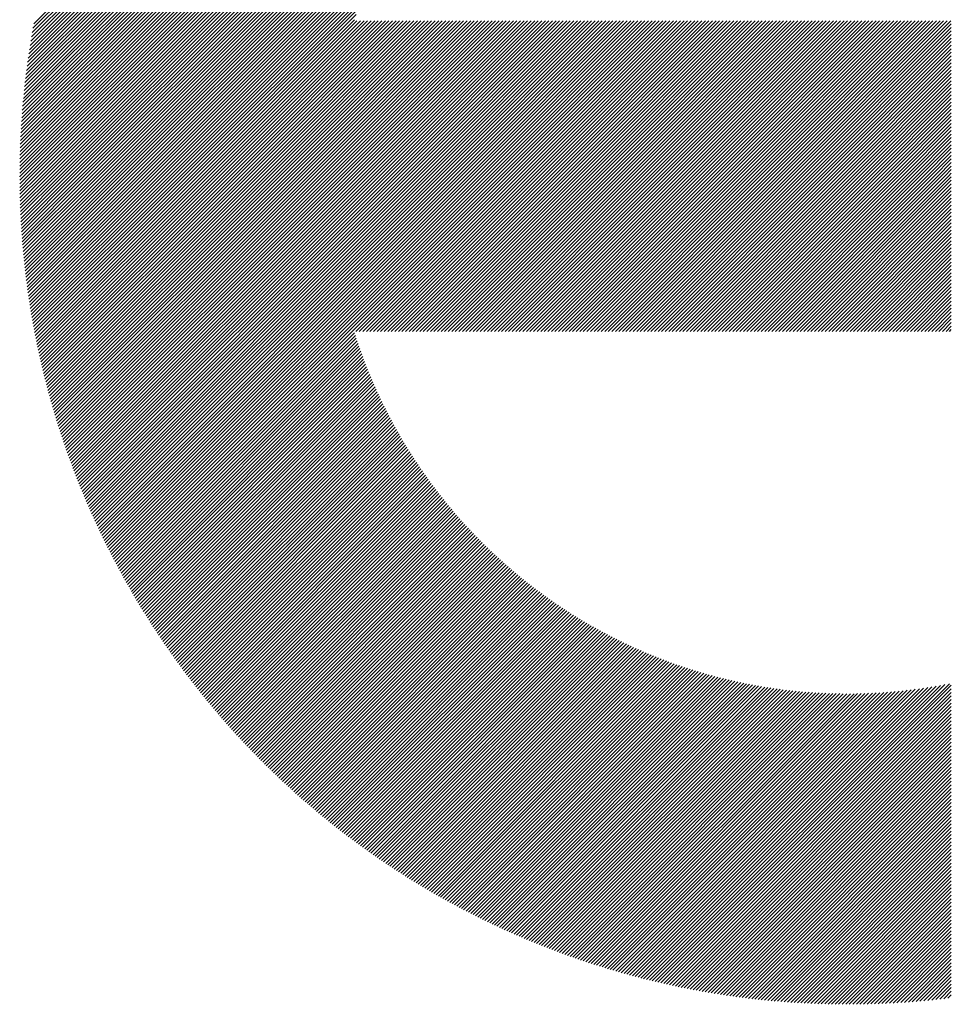
# Model space of a CAD drawing. Units: millimetres. Extents: x -1559 to 598, y -732 to 1140.
# Drawn here: x -1362 to -1317, y -492 to -445 of the extents above; entities that cross this region are included whole.
import ezdxf

# ---------------------------------------------------------------- set-up
doc = ezdxf.new("R2010")
doc.units = ezdxf.units.MM
doc.layers.add('CAXA0', color=7, linetype='Continuous', lineweight=70)
doc.layers.add('CAXA5', color=4, linetype='Continuous', lineweight=25)

# ---------------------------------------------------------------- blocks, each defined once
blk = doc.blocks.new('CAXBLOCK8', base_point=(-747.079, -53.15))
at = {"layer": 'CAXA0', "color": 0, "linetype": 'Continuous', "lineweight": 25}
for p, q in [((-1361.808, -452.141), (-1322.418, -412.751)), ((-1361.807, -451.971), (-1322.589, -412.752)), ((-1361.805, -451.799), (-1322.76, -412.754)), ((-1361.803, -451.627), (-1322.932, -412.756)), ((-1361.8, -451.454), (-1323.105, -412.759)), ((-1361.796, -451.28), (-1323.279, -412.763)), ((-1361.791, -451.106), (-1323.453, -412.768)), ((-1361.785, -450.93), (-1323.629, -412.774)), ((-1361.779, -450.754), (-1323.805, -412.78)), ((-1361.778, -452.281), (-1322.248, -412.751)), ((-1361.772, -450.577), (-1323.982, -412.787)), ((-1361.764, -450.399), (-1324.16, -412.796)), ((-1361.755, -450.221), (-1324.338, -412.804)), ((-1361.745, -450.041), (-1324.518, -412.814)), ((-1361.734, -449.861), (-1324.698, -412.825)), ((-1361.723, -449.68), (-1324.88, -412.836)), ((-1361.71, -449.497), (-1325.062, -412.849)), ((-1361.697, -449.314), (-1325.245, -412.862)), ((-1361.683, -449.13), (-1325.429, -412.877)), ((-1361.667, -448.945), (-1325.614, -412.892)), ((-1361.651, -448.759), (-1325.8, -412.908)), ((-1361.634, -448.573), (-1325.987, -412.925)), ((-1361.616, -448.385), (-1326.175, -412.943)), ((-1361.608, -452.281), (-1322.079, -412.751)), ((-1361.597, -448.196), (-1326.363, -412.962)), ((-1361.577, -448.006), (-1326.553, -412.983)), ((-1361.555, -447.815), (-1326.744, -413.004)), ((-1361.533, -447.623), (-1326.936, -413.026)), ((-1361.51, -447.43), (-1327.13, -413.05)), ((-1361.485, -447.235), (-1327.324, -413.074)), ((-1361.438, -452.281), (-1321.91, -412.752)), ((-1361.269, -452.281), (-1321.742, -412.754)), ((-1361.099, -452.281), (-1321.575, -412.757)), ((-1360.929, -452.281), (-1321.409, -412.76)), ((-1360.759, -452.281), (-1321.243, -412.764)), ((-1360.59, -452.281), (-1321.078, -412.769)), ((-1360.42, -452.281), (-1320.913, -412.774)), ((-1360.25, -452.281), (-1320.75, -412.78)), ((-1360.08, -452.281), (-1320.587, -412.787)), ((-1359.911, -452.281), (-1320.424, -412.794)), ((-1359.741, -452.281), (-1320.262, -412.802)), ((-1359.571, -452.281), (-1320.101, -412.811)), ((-1359.402, -452.281), (-1319.941, -412.82)), ((-1359.232, -452.281), (-1319.781, -412.83)), ((-1359.062, -452.281), (-1319.621, -412.84)), ((-1358.892, -452.281), (-1319.463, -412.851)), ((-1358.723, -452.281), (-1319.305, -412.863)), ((-1358.553, -452.281), (-1319.147, -412.875)), ((-1358.383, -452.281), (-1318.99, -412.888)), ((-1358.213, -452.281), (-1318.834, -412.901)), ((-1358.044, -452.281), (-1318.678, -412.915)), ((-1357.874, -452.281), (-1318.523, -412.93)), ((-1357.704, -452.281), (-1318.368, -412.945)), ((-1357.534, -452.281), (-1318.214, -412.96)), ((-1357.365, -452.281), (-1318.06, -412.976)), ((-1361.459, -447.04), (-1327.519, -413.1)), ((-1361.433, -446.843), (-1327.716, -413.127)), ((-1361.405, -446.646), (-1327.913, -413.154)), ((-1361.376, -446.447), (-1328.112, -413.184)), ((-1361.345, -446.247), (-1328.312, -413.214)), ((-1361.314, -446.045), (-1328.514, -413.246)), ((-1361.281, -445.843), (-1328.716, -413.279)), ((-1361.246, -445.639), (-1328.92, -413.313)), ((-1361.211, -445.433), (-1329.126, -413.348)), ((-1361.174, -445.227), (-1329.332, -413.385)), ((-1361.136, -445.019), (-1329.54, -413.424)), ((-1357.195, -452.281), (-1340.376, -435.462)), ((-1357.025, -452.281), (-1341.486, -436.742)), ((-1356.855, -452.281), (-1342.078, -437.504)), ((-1356.686, -452.281), (-1342.521, -438.116)), ((-1356.516, -452.281), (-1342.882, -438.647)), ((-1356.346, -452.281), (-1343.191, -439.126)), ((-1356.176, -452.281), (-1343.462, -439.566)), ((-1356.007, -452.281), (-1343.703, -439.977)), ((-1355.837, -452.281), (-1343.921, -440.365)), ((-1355.667, -452.281), (-1344.12, -440.734)), ((-1355.498, -452.281), (-1344.303, -441.086)), ((-1355.328, -452.281), (-1344.472, -441.425)), ((-1355.158, -452.281), (-1344.629, -441.751)), ((-1354.988, -452.281), (-1344.775, -442.067)), ((-1354.819, -452.281), (-1344.911, -442.373)), ((-1354.649, -452.281), (-1345.039, -442.671)), ((-1354.479, -452.281), (-1345.159, -442.961)), ((-1354.309, -452.281), (-1345.273, -443.244)), ((-1354.14, -452.281), (-1345.379, -443.521)), ((-1353.97, -452.281), (-1345.48, -443.791)), ((-1353.8, -452.281), (-1345.575, -444.056)), ((-1353.63, -452.281), (-1345.666, -444.316)), ((-1353.461, -452.281), (-1345.751, -444.571)), ((-1353.291, -452.281), (-1345.832, -444.822)), ((-1353.121, -452.281), (-1345.709, -444.869)), ((-1352.951, -452.281), (-1345.54, -444.869)), ((-1352.782, -452.281), (-1345.37, -444.869)), ((-1352.612, -452.281), (-1345.2, -444.869)), ((-1352.442, -452.281), (-1345.03, -444.869)), ((-1352.273, -452.281), (-1344.861, -444.869)), ((-1352.103, -452.281), (-1344.691, -444.869)), ((-1351.933, -452.281), (-1344.521, -444.869)), ((-1351.763, -452.281), (-1344.351, -444.869)), ((-1351.594, -452.281), (-1344.182, -444.869)), ((-1351.424, -452.281), (-1344.012, -444.869)), ((-1351.254, -452.281), (-1343.842, -444.869)), ((-1351.084, -452.281), (-1343.672, -444.869)), ((-1350.915, -452.281), (-1343.503, -444.869)), ((-1350.745, -452.281), (-1343.333, -444.869)), ((-1350.575, -452.281), (-1343.163, -444.869)), ((-1350.405, -452.281), (-1342.994, -444.869)), ((-1350.236, -452.281), (-1342.824, -444.869)), ((-1350.066, -452.281), (-1342.654, -444.869)), ((-1349.896, -452.281), (-1342.484, -444.869)), ((-1349.726, -452.281), (-1342.315, -444.869)), ((-1349.557, -452.281), (-1342.145, -444.869)), ((-1349.387, -452.281), (-1341.975, -444.869)), ((-1349.217, -452.281), (-1341.805, -444.869)), ((-1349.047, -452.281), (-1341.636, -444.869)), ((-1348.878, -452.281), (-1341.466, -444.869)), ((-1348.708, -452.281), (-1341.296, -444.869)), ((-1348.538, -452.281), (-1341.126, -444.869)), ((-1348.369, -452.281), (-1340.957, -444.869)), ((-1348.199, -452.281), (-1340.787, -444.869)), ((-1348.029, -452.281), (-1340.617, -444.869)), ((-1347.859, -452.281), (-1340.447, -444.869)), ((-1347.69, -452.281), (-1340.278, -444.869)), ((-1347.52, -452.281), (-1340.108, -444.869)), ((-1347.35, -452.281), (-1339.938, -444.869)), ((-1347.18, -452.281), (-1339.768, -444.869)), ((-1347.011, -452.281), (-1339.599, -444.869)), ((-1346.841, -452.281), (-1339.429, -444.869)), ((-1346.671, -452.281), (-1339.259, -444.869)), ((-1346.501, -452.281), (-1339.09, -444.869)), ((-1346.332, -452.281), (-1338.92, -444.869)), ((-1346.162, -452.281), (-1338.75, -444.869)), ((-1345.992, -452.281), (-1338.58, -444.869)), ((-1345.822, -452.281), (-1338.411, -444.869)), ((-1345.653, -452.281), (-1338.241, -444.869)), ((-1345.483, -452.281), (-1338.071, -444.869)), ((-1345.313, -452.281), (-1337.901, -444.869)), ((-1345.143, -452.281), (-1337.732, -444.869)), ((-1344.974, -452.281), (-1337.562, -444.869)), ((-1344.804, -452.281), (-1337.392, -444.869)), ((-1344.634, -452.281), (-1337.222, -444.869)), ((-1344.465, -452.281), (-1337.053, -444.869)), ((-1344.295, -452.281), (-1336.883, -444.869)), ((-1344.125, -452.281), (-1336.713, -444.869)), ((-1343.955, -452.281), (-1336.543, -444.869)), ((-1343.786, -452.281), (-1336.374, -444.869)), ((-1343.616, -452.281), (-1336.204, -444.869)), ((-1343.446, -452.281), (-1336.034, -444.869)), ((-1343.276, -452.281), (-1335.864, -444.869)), ((-1343.107, -452.281), (-1335.695, -444.869)), ((-1342.937, -452.281), (-1335.525, -444.869)), ((-1342.767, -452.281), (-1335.355, -444.869)), ((-1342.597, -452.281), (-1335.186, -444.869)), ((-1342.428, -452.281), (-1335.016, -444.869)), ((-1342.258, -452.281), (-1334.846, -444.869)), ((-1342.088, -452.281), (-1334.676, -444.869)), ((-1341.918, -452.281), (-1334.507, -444.869)), ((-1341.749, -452.281), (-1334.337, -444.869)), ((-1341.579, -452.281), (-1334.167, -444.869)), ((-1341.409, -452.281), (-1333.997, -444.869)), ((-1341.24, -452.281), (-1333.828, -444.869)), ((-1341.07, -452.281), (-1333.658, -444.869)), ((-1340.9, -452.281), (-1333.488, -444.869)), ((-1340.73, -452.281), (-1333.318, -444.869)), ((-1340.561, -452.281), (-1333.149, -444.869)), ((-1340.391, -452.281), (-1332.979, -444.869)), ((-1340.221, -452.281), (-1332.809, -444.869)), ((-1340.051, -452.281), (-1332.639, -444.869)), ((-1339.882, -452.281), (-1332.47, -444.869)), ((-1339.712, -452.281), (-1332.3, -444.869)), ((-1339.542, -452.281), (-1332.13, -444.869)), ((-1339.372, -452.281), (-1331.96, -444.869)), ((-1339.203, -452.281), (-1331.791, -444.869)), ((-1339.033, -452.281), (-1331.621, -444.869)), ((-1338.863, -452.281), (-1331.451, -444.869)), ((-1338.693, -452.281), (-1331.282, -444.869)), ((-1338.524, -452.281), (-1331.112, -444.869)), ((-1338.354, -452.281), (-1330.942, -444.869)), ((-1338.184, -452.281), (-1330.772, -444.869)), ((-1338.014, -452.281), (-1330.603, -444.869)), ((-1337.845, -452.281), (-1330.433, -444.869)), ((-1337.675, -452.281), (-1330.263, -444.869)), ((-1337.505, -452.281), (-1330.093, -444.869)), ((-1337.336, -452.281), (-1329.924, -444.869)), ((-1337.166, -452.281), (-1329.754, -444.869)), ((-1336.996, -452.281), (-1329.584, -444.869)), ((-1336.826, -452.281), (-1329.414, -444.869)), ((-1336.657, -452.281), (-1329.245, -444.869)), ((-1336.487, -452.281), (-1329.075, -444.869)), ((-1336.317, -452.281), (-1328.905, -444.869)), ((-1336.147, -452.281), (-1328.735, -444.869)), ((-1335.978, -452.281), (-1328.566, -444.869)), ((-1335.808, -452.281), (-1328.396, -444.869)), ((-1335.638, -452.281), (-1328.226, -444.869)), ((-1335.468, -452.281), (-1328.057, -444.869)), ((-1335.299, -452.281), (-1327.887, -444.869)), ((-1335.129, -452.281), (-1327.717, -444.869)), ((-1334.959, -452.281), (-1327.547, -444.869)), ((-1334.789, -452.281), (-1327.378, -444.869)), ((-1334.62, -452.281), (-1327.208, -444.869)), ((-1334.45, -452.281), (-1327.038, -444.869)), ((-1334.28, -452.281), (-1326.868, -444.869)), ((-1334.11, -452.281), (-1326.699, -444.869)), ((-1333.941, -452.281), (-1326.529, -444.869)), ((-1333.771, -452.281), (-1326.359, -444.869)), ((-1333.601, -452.281), (-1326.189, -444.869)), ((-1333.432, -452.281), (-1326.02, -444.869)), ((-1333.262, -452.281), (-1325.85, -444.869)), ((-1333.092, -452.281), (-1325.68, -444.869)), ((-1332.922, -452.281), (-1325.51, -444.869)), ((-1332.753, -452.281), (-1325.341, -444.869)), ((-1332.583, -452.281), (-1325.171, -444.869)), ((-1332.413, -452.281), (-1325.001, -444.869)), ((-1332.243, -452.281), (-1324.831, -444.869)), ((-1332.074, -452.281), (-1324.662, -444.869)), ((-1331.904, -452.281), (-1324.492, -444.869)), ((-1331.734, -452.281), (-1324.322, -444.869)), ((-1331.564, -452.281), (-1324.153, -444.869)), ((-1331.395, -452.281), (-1323.983, -444.869)), ((-1331.225, -452.281), (-1323.813, -444.869)), ((-1331.055, -452.281), (-1323.643, -444.869)), ((-1330.885, -452.281), (-1323.474, -444.869)), ((-1330.716, -452.281), (-1323.304, -444.869)), ((-1330.546, -452.281), (-1323.134, -444.869)), ((-1330.376, -452.281), (-1322.964, -444.869)), ((-1330.206, -452.281), (-1322.795, -444.869)), ((-1330.037, -452.281), (-1322.625, -444.869)), ((-1329.867, -452.281), (-1322.455, -444.869)), ((-1329.697, -452.281), (-1322.285, -444.869)), ((-1329.528, -452.281), (-1322.116, -444.869)), ((-1329.358, -452.281), (-1321.946, -444.869)), ((-1329.188, -452.281), (-1321.776, -444.869)), ((-1329.018, -452.281), (-1321.606, -444.869)), ((-1328.849, -452.281), (-1321.437, -444.869)), ((-1328.679, -452.281), (-1321.267, -444.869)), ((-1328.509, -452.281), (-1321.097, -444.869)), ((-1328.339, -452.281), (-1320.927, -444.869)), ((-1328.17, -452.281), (-1320.758, -444.869)), ((-1328, -452.281), (-1320.588, -444.869)), ((-1327.83, -452.281), (-1320.418, -444.869)), ((-1327.66, -452.281), (-1320.249, -444.869)), ((-1327.491, -452.281), (-1320.079, -444.869)), ((-1327.321, -452.281), (-1319.909, -444.869)), ((-1327.151, -452.281), (-1319.739, -444.869)), ((-1326.981, -452.281), (-1319.57, -444.869)), ((-1326.812, -452.281), (-1319.4, -444.869)), ((-1326.642, -452.281), (-1319.23, -444.869)), ((-1326.472, -452.281), (-1319.06, -444.869)), ((-1326.303, -452.281), (-1318.891, -444.869)), ((-1326.133, -452.281), (-1318.721, -444.869)), ((-1325.963, -452.281), (-1318.551, -444.869)), ((-1325.793, -452.281), (-1318.381, -444.869)), ((-1325.624, -452.281), (-1318.212, -444.869)), ((-1325.454, -452.281), (-1318.042, -444.869)), ((-1325.284, -452.281), (-1317.872, -444.869)), ((-1325.114, -452.281), (-1317.702, -444.869)), ((-1324.945, -452.281), (-1317.533, -444.869)), ((-1324.775, -452.281), (-1317.363, -444.869)), ((-1324.605, -452.281), (-1317.337, -445.013)), ((-1324.435, -452.281), (-1317.337, -445.183)), ((-1324.266, -452.281), (-1317.337, -445.352)), ((-1324.096, -452.281), (-1317.337, -445.522)), ((-1323.926, -452.281), (-1317.337, -445.692)), ((-1323.756, -452.281), (-1317.337, -445.862)), ((-1323.587, -452.281), (-1317.337, -446.031)), ((-1323.417, -452.281), (-1317.337, -446.201)), ((-1323.247, -452.281), (-1317.337, -446.371)), ((-1323.077, -452.281), (-1317.337, -446.54)), ((-1322.908, -452.281), (-1317.337, -446.71)), ((-1322.738, -452.281), (-1317.337, -446.88)), ((-1322.568, -452.281), (-1317.337, -447.05)), ((-1322.399, -452.281), (-1317.337, -447.219)), ((-1322.229, -452.281), (-1317.337, -447.389)), ((-1322.059, -452.281), (-1317.337, -447.559)), ((-1321.889, -452.281), (-1317.337, -447.729)), ((-1321.72, -452.281), (-1317.337, -447.898)), ((-1321.55, -452.281), (-1317.337, -448.068)), ((-1321.38, -452.281), (-1317.337, -448.238)), ((-1321.21, -452.281), (-1317.337, -448.408)), ((-1321.041, -452.281), (-1317.337, -448.577)), ((-1320.871, -452.281), (-1317.337, -448.747)), ((-1320.701, -452.281), (-1317.337, -448.917)), ((-1320.531, -452.281), (-1317.337, -449.087)), ((-1320.362, -452.281), (-1317.337, -449.256)), ((-1320.192, -452.281), (-1317.337, -449.426)), ((-1320.022, -452.281), (-1317.337, -449.596)), ((-1319.852, -452.281), (-1317.337, -449.766)), ((-1319.683, -452.281), (-1317.337, -449.935)), ((-1319.513, -452.281), (-1317.337, -450.105)), ((-1319.343, -452.281), (-1317.337, -450.275)), ((-1319.173, -452.281), (-1317.337, -450.444)), ((-1319.004, -452.281), (-1317.337, -450.614)), ((-1318.834, -452.281), (-1317.337, -450.784)), ((-1318.664, -452.281), (-1317.337, -450.954)), ((-1318.495, -452.281), (-1317.337, -451.123)), ((-1318.325, -452.281), (-1317.337, -451.293)), ((-1318.155, -452.281), (-1317.337, -451.463)), ((-1317.985, -452.281), (-1317.337, -451.633)), ((-1317.816, -452.281), (-1317.337, -451.802)), ((-1317.646, -452.281), (-1317.337, -451.972)), ((-1361.808, -452.481), (-1361.608, -452.281)), ((-1361.808, -452.311), (-1361.778, -452.281)), ((-1361.807, -452.649), (-1361.438, -452.281)), ((-1361.805, -452.817), (-1361.269, -452.281)), ((-1361.802, -452.984), (-1361.099, -452.281)), ((-1361.799, -453.15), (-1360.929, -452.281)), ((-1361.795, -453.316), (-1360.759, -452.281)), ((-1361.79, -453.481), (-1360.59, -452.281)), ((-1361.785, -453.646), (-1360.42, -452.281)), ((-1361.779, -453.809), (-1360.25, -452.281)), ((-1361.772, -453.973), (-1360.08, -452.281)), ((-1361.765, -454.135), (-1359.911, -452.281)), ((-1361.757, -454.297), (-1359.741, -452.281)), ((-1361.748, -454.458), (-1359.571, -452.281)), ((-1361.739, -454.619), (-1359.402, -452.281)), ((-1361.729, -454.778), (-1359.232, -452.281)), ((-1361.719, -454.938), (-1359.062, -452.281)), ((-1361.708, -455.097), (-1358.892, -452.281)), ((-1361.696, -455.255), (-1358.723, -452.281)), ((-1361.684, -455.412), (-1358.553, -452.281)), ((-1361.671, -455.569), (-1358.383, -452.281)), ((-1361.658, -455.726), (-1358.213, -452.281)), ((-1361.644, -455.881), (-1358.044, -452.281)), ((-1361.63, -456.037), (-1357.874, -452.281)), ((-1361.615, -456.191), (-1357.704, -452.281)), ((-1361.599, -456.345), (-1357.534, -452.281)), ((-1361.583, -456.499), (-1357.365, -452.281)), ((-1361.566, -456.652), (-1357.195, -452.281)), ((-1361.549, -456.804), (-1357.025, -452.281)), ((-1361.531, -456.956), (-1356.855, -452.281)), ((-1361.513, -457.108), (-1356.686, -452.281)), ((-1361.494, -457.259), (-1356.516, -452.281)), ((-1361.474, -457.409), (-1356.346, -452.281)), ((-1361.454, -457.559), (-1356.176, -452.281)), ((-1361.434, -457.708), (-1356.007, -452.281)), ((-1361.413, -457.857), (-1355.837, -452.281)), ((-1361.392, -458.005), (-1355.667, -452.281)), ((-1361.37, -458.153), (-1355.498, -452.281)), ((-1361.347, -458.3), (-1355.328, -452.281)), ((-1361.325, -458.447), (-1355.158, -452.281)), ((-1361.301, -458.594), (-1354.988, -452.281)), ((-1361.277, -458.739), (-1354.819, -452.281)), ((-1361.253, -458.885), (-1354.649, -452.281)), ((-1361.228, -459.03), (-1354.479, -452.281)), ((-1361.203, -459.174), (-1354.309, -452.281)), ((-1361.177, -459.318), (-1354.14, -452.281)), ((-1361.151, -459.462), (-1353.97, -452.281)), ((-1361.124, -459.605), (-1353.8, -452.281)), ((-1361.097, -459.747), (-1353.63, -452.281)), ((-1361.069, -459.889), (-1353.461, -452.281)), ((-1361.041, -460.031), (-1353.291, -452.281)), ((-1361.013, -460.172), (-1353.121, -452.281)), ((-1360.984, -460.313), (-1352.951, -452.281)), ((-1360.954, -460.453), (-1352.782, -452.281)), ((-1360.925, -460.593), (-1352.612, -452.281)), ((-1360.894, -460.733), (-1352.442, -452.281)), ((-1360.864, -460.872), (-1352.273, -452.281)), ((-1360.832, -461.011), (-1352.103, -452.281)), ((-1360.801, -461.149), (-1351.933, -452.281)), ((-1360.769, -461.286), (-1351.763, -452.281)), ((-1360.737, -461.424), (-1351.594, -452.281)), ((-1360.704, -461.561), (-1351.424, -452.281)), ((-1360.671, -461.697), (-1351.254, -452.281)), ((-1360.637, -461.833), (-1351.084, -452.281)), ((-1360.603, -461.969), (-1350.915, -452.281)), ((-1360.568, -462.104), (-1350.745, -452.281)), ((-1360.534, -462.239), (-1350.575, -452.281)), ((-1360.498, -462.374), (-1350.405, -452.281)), ((-1360.463, -462.508), (-1350.236, -452.281)), ((-1360.427, -462.641), (-1350.066, -452.281)), ((-1360.39, -462.775), (-1349.896, -452.281)), ((-1360.353, -462.908), (-1349.726, -452.281)), ((-1360.316, -463.04), (-1349.557, -452.281)), ((-1360.278, -463.172), (-1349.387, -452.281)), ((-1360.24, -463.304), (-1349.217, -452.281)), ((-1360.202, -463.435), (-1349.047, -452.281)), ((-1360.163, -463.566), (-1348.878, -452.281)), ((-1360.124, -463.697), (-1348.708, -452.281)), ((-1360.085, -463.827), (-1348.538, -452.281)), ((-1360.045, -463.957), (-1348.369, -452.281)), ((-1360.004, -464.086), (-1348.199, -452.281)), ((-1359.964, -464.216), (-1348.029, -452.281)), ((-1359.923, -464.344), (-1347.859, -452.281)), ((-1359.881, -464.473), (-1347.69, -452.281)), ((-1359.84, -464.601), (-1347.52, -452.281)), ((-1359.798, -464.728), (-1347.35, -452.281)), ((-1359.755, -464.856), (-1347.18, -452.281)), ((-1359.712, -464.982), (-1347.011, -452.281)), ((-1359.669, -465.109), (-1346.841, -452.281)), ((-1359.626, -465.235), (-1346.671, -452.281)), ((-1359.582, -465.361), (-1346.501, -452.281)), ((-1359.537, -465.487), (-1346.332, -452.281)), ((-1359.493, -465.612), (-1346.162, -452.281)), ((-1359.448, -465.736), (-1345.992, -452.281)), ((-1359.403, -465.861), (-1345.822, -452.281)), ((-1359.357, -465.985), (-1345.653, -452.281)), ((-1359.311, -466.109), (-1345.483, -452.281)), ((-1359.265, -466.232), (-1345.313, -452.281)), ((-1359.218, -466.355), (-1345.143, -452.281)), ((-1359.171, -466.478), (-1344.974, -452.281)), ((-1359.124, -466.6), (-1344.804, -452.281)), ((-1359.076, -466.723), (-1344.634, -452.281)), ((-1359.028, -466.844), (-1344.465, -452.281)), ((-1358.98, -466.966), (-1344.295, -452.281)), ((-1358.931, -467.087), (-1344.125, -452.281)), ((-1358.882, -467.207), (-1343.955, -452.281)), ((-1358.833, -467.328), (-1343.786, -452.281)), ((-1358.783, -467.448), (-1343.616, -452.281)), ((-1358.733, -467.568), (-1343.446, -452.281)), ((-1358.683, -467.687), (-1343.276, -452.281)), ((-1358.632, -467.806), (-1343.107, -452.281)), ((-1358.581, -467.925), (-1342.937, -452.281)), ((-1358.53, -468.043), (-1342.767, -452.281)), ((-1358.478, -468.162), (-1342.597, -452.281)), ((-1358.426, -468.279), (-1342.428, -452.281)), ((-1358.374, -468.397), (-1342.258, -452.281)), ((-1358.321, -468.514), (-1342.088, -452.281)), ((-1358.269, -468.631), (-1341.918, -452.281)), ((-1358.215, -468.748), (-1341.749, -452.281)), ((-1358.162, -468.864), (-1341.579, -452.281)), ((-1358.108, -468.98), (-1341.409, -452.281)), ((-1358.054, -469.095), (-1341.24, -452.281)), ((-1358, -469.211), (-1341.07, -452.281)), ((-1357.945, -469.326), (-1340.9, -452.281)), ((-1357.89, -469.44), (-1340.73, -452.281)), ((-1357.834, -469.555), (-1340.561, -452.281)), ((-1357.779, -469.669), (-1340.391, -452.281)), ((-1357.723, -469.783), (-1340.221, -452.281)), ((-1357.667, -469.896), (-1340.051, -452.281)), ((-1357.61, -470.009), (-1339.882, -452.281)), ((-1357.553, -470.122), (-1339.712, -452.281)), ((-1357.496, -470.235), (-1339.542, -452.281)), ((-1357.439, -470.347), (-1339.372, -452.281)), ((-1357.381, -470.459), (-1339.203, -452.281)), ((-1357.323, -470.571), (-1339.033, -452.281)), ((-1357.264, -470.682), (-1338.863, -452.281)), ((-1357.206, -470.793), (-1338.693, -452.281)), ((-1357.147, -470.904), (-1338.524, -452.281)), ((-1345.766, -459.693), (-1338.354, -452.281)), ((-1345.596, -459.693), (-1338.184, -452.281)), ((-1345.426, -459.693), (-1338.014, -452.281)), ((-1345.257, -459.693), (-1337.845, -452.281)), ((-1345.087, -459.693), (-1337.675, -452.281)), ((-1344.917, -459.693), (-1337.505, -452.281)), ((-1344.747, -459.693), (-1337.336, -452.281)), ((-1344.578, -459.693), (-1337.166, -452.281)), ((-1344.408, -459.693), (-1336.996, -452.281)), ((-1344.238, -459.693), (-1336.826, -452.281)), ((-1344.068, -459.693), (-1336.657, -452.281)), ((-1343.899, -459.693), (-1336.487, -452.281)), ((-1343.729, -459.693), (-1336.317, -452.281)), ((-1343.559, -459.693), (-1336.147, -452.281)), ((-1343.389, -459.693), (-1335.978, -452.281)), ((-1343.22, -459.693), (-1335.808, -452.281)), ((-1343.05, -459.693), (-1335.638, -452.281)), ((-1342.88, -459.693), (-1335.468, -452.281)), ((-1342.711, -459.693), (-1335.299, -452.281)), ((-1342.541, -459.693), (-1335.129, -452.281)), ((-1342.371, -459.693), (-1334.959, -452.281)), ((-1342.201, -459.693), (-1334.789, -452.281)), ((-1342.032, -459.693), (-1334.62, -452.281)), ((-1341.862, -459.693), (-1334.45, -452.281)), ((-1341.692, -459.693), (-1334.28, -452.281)), ((-1341.522, -459.693), (-1334.11, -452.281)), ((-1341.353, -459.693), (-1333.941, -452.281)), ((-1341.183, -459.693), (-1333.771, -452.281)), ((-1341.013, -459.693), (-1333.601, -452.281)), ((-1340.843, -459.693), (-1333.432, -452.281)), ((-1340.674, -459.693), (-1333.262, -452.281)), ((-1340.504, -459.693), (-1333.092, -452.281)), ((-1340.334, -459.693), (-1332.922, -452.281)), ((-1340.164, -459.693), (-1332.753, -452.281)), ((-1339.995, -459.693), (-1332.583, -452.281)), ((-1339.825, -459.693), (-1332.413, -452.281)), ((-1339.655, -459.693), (-1332.243, -452.281)), ((-1339.485, -459.693), (-1332.074, -452.281)), ((-1339.316, -459.693), (-1331.904, -452.281)), ((-1339.146, -459.693), (-1331.734, -452.281)), ((-1338.976, -459.693), (-1331.564, -452.281)), ((-1338.807, -459.693), (-1331.395, -452.281)), ((-1338.637, -459.693), (-1331.225, -452.281)), ((-1338.467, -459.693), (-1331.055, -452.281)), ((-1338.297, -459.693), (-1330.885, -452.281)), ((-1338.128, -459.693), (-1330.716, -452.281)), ((-1337.958, -459.693), (-1330.546, -452.281)), ((-1337.788, -459.693), (-1330.376, -452.281)), ((-1337.618, -459.693), (-1330.206, -452.281)), ((-1337.449, -459.693), (-1330.037, -452.281)), ((-1337.279, -459.693), (-1329.867, -452.281)), ((-1337.109, -459.693), (-1329.697, -452.281)), ((-1336.939, -459.693), (-1329.528, -452.281)), ((-1336.77, -459.693), (-1329.358, -452.281)), ((-1336.6, -459.693), (-1329.188, -452.281)), ((-1336.43, -459.693), (-1329.018, -452.281)), ((-1336.26, -459.693), (-1328.849, -452.281)), ((-1336.091, -459.693), (-1328.679, -452.281)), ((-1335.921, -459.693), (-1328.509, -452.281)), ((-1335.751, -459.693), (-1328.339, -452.281)), ((-1335.582, -459.693), (-1328.17, -452.281)), ((-1335.412, -459.693), (-1328, -452.281)), ((-1335.242, -459.693), (-1327.83, -452.281)), ((-1335.072, -459.693), (-1327.66, -452.281)), ((-1334.903, -459.693), (-1327.491, -452.281)), ((-1334.733, -459.693), (-1327.321, -452.281)), ((-1334.563, -459.693), (-1327.151, -452.281)), ((-1334.393, -459.693), (-1326.981, -452.281)), ((-1334.224, -459.693), (-1326.812, -452.281)), ((-1334.054, -459.693), (-1326.642, -452.281)), ((-1333.884, -459.693), (-1326.472, -452.281)), ((-1333.714, -459.693), (-1326.303, -452.281)), ((-1333.545, -459.693), (-1326.133, -452.281)), ((-1333.375, -459.693), (-1325.963, -452.281)), ((-1333.205, -459.693), (-1325.793, -452.281)), ((-1333.035, -459.693), (-1325.624, -452.281)), ((-1332.866, -459.693), (-1325.454, -452.281)), ((-1332.696, -459.693), (-1325.284, -452.281)), ((-1332.526, -459.693), (-1325.114, -452.281)), ((-1332.356, -459.693), (-1324.945, -452.281)), ((-1332.187, -459.693), (-1324.775, -452.281)), ((-1332.017, -459.693), (-1324.605, -452.281)), ((-1331.847, -459.693), (-1324.435, -452.281)), ((-1331.678, -459.693), (-1324.266, -452.281)), ((-1331.508, -459.693), (-1324.096, -452.281)), ((-1331.338, -459.693), (-1323.926, -452.281)), ((-1331.168, -459.693), (-1323.756, -452.281)), ((-1330.999, -459.693), (-1323.587, -452.281)), ((-1330.829, -459.693), (-1323.417, -452.281)), ((-1330.659, -459.693), (-1323.247, -452.281)), ((-1330.489, -459.693), (-1323.077, -452.281)), ((-1330.32, -459.693), (-1322.908, -452.281)), ((-1330.15, -459.693), (-1322.738, -452.281)), ((-1329.98, -459.693), (-1322.568, -452.281)), ((-1329.81, -459.693), (-1322.399, -452.281)), ((-1329.641, -459.693), (-1322.229, -452.281)), ((-1329.471, -459.693), (-1322.059, -452.281)), ((-1329.301, -459.693), (-1321.889, -452.281)), ((-1329.131, -459.693), (-1321.72, -452.281)), ((-1328.962, -459.693), (-1321.55, -452.281)), ((-1328.792, -459.693), (-1321.38, -452.281)), ((-1328.622, -459.693), (-1321.21, -452.281)), ((-1328.452, -459.693), (-1321.041, -452.281)), ((-1328.283, -459.693), (-1320.871, -452.281)), ((-1328.113, -459.693), (-1320.701, -452.281)), ((-1327.943, -459.693), (-1320.531, -452.281)), ((-1327.774, -459.693), (-1320.362, -452.281)), ((-1327.604, -459.693), (-1320.192, -452.281)), ((-1327.434, -459.693), (-1320.022, -452.281)), ((-1327.264, -459.693), (-1319.852, -452.281)), ((-1327.095, -459.693), (-1319.683, -452.281)), ((-1326.925, -459.693), (-1319.513, -452.281)), ((-1326.755, -459.693), (-1319.343, -452.281)), ((-1326.585, -459.693), (-1319.173, -452.281)), ((-1326.416, -459.693), (-1319.004, -452.281)), ((-1326.246, -459.693), (-1318.834, -452.281)), ((-1326.076, -459.693), (-1318.664, -452.281)), ((-1325.906, -459.693), (-1318.495, -452.281)), ((-1325.737, -459.693), (-1318.325, -452.281)), ((-1325.567, -459.693), (-1318.155, -452.281)), ((-1325.397, -459.693), (-1317.985, -452.281)), ((-1325.227, -459.693), (-1317.816, -452.281)), ((-1325.058, -459.693), (-1317.646, -452.281)), ((-1324.888, -459.693), (-1317.476, -452.281)), ((-1324.718, -459.693), (-1317.337, -452.312)), ((-1324.549, -459.693), (-1317.337, -452.481)), ((-1317.476, -452.281), (-1317.337, -452.142)), ((-1324.379, -459.693), (-1317.337, -452.651)), ((-1324.209, -459.693), (-1317.337, -452.821)), ((-1324.039, -459.693), (-1317.337, -452.991)), ((-1323.87, -459.693), (-1317.337, -453.16)), ((-1323.7, -459.693), (-1317.337, -453.33)), ((-1323.53, -459.693), (-1317.337, -453.5)), ((-1323.36, -459.693), (-1317.337, -453.669)), ((-1323.191, -459.693), (-1317.337, -453.839)), ((-1323.021, -459.693), (-1317.337, -454.009)), ((-1322.851, -459.693), (-1317.337, -454.179)), ((-1322.681, -459.693), (-1317.337, -454.348)), ((-1322.512, -459.693), (-1317.337, -454.518)), ((-1322.342, -459.693), (-1317.337, -454.688)), ((-1322.172, -459.693), (-1317.337, -454.858)), ((-1322.002, -459.693), (-1317.337, -455.027)), ((-1321.833, -459.693), (-1317.337, -455.197)), ((-1321.663, -459.693), (-1317.337, -455.367)), ((-1321.493, -459.693), (-1317.337, -455.537)), ((-1321.323, -459.693), (-1317.337, -455.706)), ((-1321.154, -459.693), (-1317.337, -455.876)), ((-1320.984, -459.693), (-1317.337, -456.046)), ((-1320.814, -459.693), (-1317.337, -456.216)), ((-1320.645, -459.693), (-1317.337, -456.385)), ((-1320.475, -459.693), (-1317.337, -456.555)), ((-1320.305, -459.693), (-1317.337, -456.725)), ((-1320.135, -459.693), (-1317.337, -456.895)), ((-1319.966, -459.693), (-1317.337, -457.064)), ((-1319.796, -459.693), (-1317.337, -457.234)), ((-1319.626, -459.693), (-1317.337, -457.404)), ((-1319.456, -459.693), (-1317.337, -457.573)), ((-1319.287, -459.693), (-1317.337, -457.743)), ((-1319.117, -459.693), (-1317.337, -457.913)), ((-1318.947, -459.693), (-1317.337, -458.083)), ((-1318.777, -459.693), (-1317.337, -458.252)), ((-1318.608, -459.693), (-1317.337, -458.422)), ((-1318.438, -459.693), (-1317.337, -458.592)), ((-1318.268, -459.693), (-1317.337, -458.762)), ((-1318.098, -459.693), (-1317.337, -458.931)), ((-1317.929, -459.693), (-1317.337, -459.101)), ((-1317.759, -459.693), (-1317.337, -459.271)), ((-1317.589, -459.693), (-1317.337, -459.441)), ((-1317.419, -459.693), (-1317.337, -459.61)), ((-1357.088, -471.014), (-1345.827, -459.754)), ((-1357.028, -471.125), (-1345.786, -459.883)), ((-1356.968, -471.235), (-1345.744, -460.011)), ((-1356.908, -471.344), (-1345.702, -460.138)), ((-1356.848, -471.453), (-1345.659, -460.265)), ((-1356.787, -471.563), (-1345.616, -460.391)), ((-1356.726, -471.671), (-1345.571, -460.517)), ((-1356.665, -471.78), (-1345.527, -460.642)), ((-1356.603, -471.888), (-1345.482, -460.766)), ((-1356.541, -471.996), (-1345.436, -460.89)), ((-1356.479, -472.103), (-1345.39, -461.014)), ((-1356.417, -472.211), (-1345.343, -461.137)), ((-1356.354, -472.318), (-1345.296, -461.259)), ((-1356.291, -472.424), (-1345.248, -461.381)), ((-1356.228, -472.531), (-1345.199, -461.502)), ((-1356.164, -472.637), (-1345.15, -461.623)), ((-1356.1, -472.743), (-1345.101, -461.743)), ((-1356.036, -472.849), (-1345.051, -461.863)), ((-1355.972, -472.954), (-1345, -461.982)), ((-1355.907, -473.059), (-1344.949, -462.101)), ((-1355.842, -473.164), (-1344.898, -462.219)), ((-1355.777, -473.268), (-1344.846, -462.337)), ((-1355.711, -473.372), (-1344.793, -462.454)), ((-1355.646, -473.476), (-1344.74, -462.571)), ((-1355.58, -473.58), (-1344.686, -462.687)), ((-1355.513, -473.683), (-1344.632, -462.803)), ((-1355.447, -473.787), (-1344.578, -462.918)), ((-1355.38, -473.889), (-1344.523, -463.032)), ((-1355.312, -473.992), (-1344.467, -463.147)), ((-1355.245, -474.094), (-1344.411, -463.26)), ((-1355.177, -474.196), (-1344.354, -463.373)), ((-1355.109, -474.298), (-1344.297, -463.486)), ((-1355.041, -474.399), (-1344.24, -463.598)), ((-1354.972, -474.501), (-1344.182, -463.71)), ((-1354.904, -474.602), (-1344.124, -463.822)), ((-1354.835, -474.702), (-1344.065, -463.932)), ((-1354.765, -474.803), (-1344.005, -464.043)), ((-1354.696, -474.903), (-1343.945, -464.153)), ((-1354.626, -475.003), (-1343.885, -464.262)), ((-1354.555, -475.102), (-1343.824, -464.371)), ((-1354.485, -475.201), (-1343.763, -464.479)), ((-1354.414, -475.3), (-1343.701, -464.588)), ((-1354.343, -475.399), (-1343.639, -464.695)), ((-1354.272, -475.498), (-1343.577, -464.802)), ((-1354.201, -475.596), (-1343.514, -464.909)), ((-1354.129, -475.694), (-1343.45, -465.015)), ((-1354.057, -475.792), (-1343.386, -465.121)), ((-1353.984, -475.889), (-1343.322, -465.226)), ((-1353.912, -475.986), (-1343.257, -465.331)), ((-1353.839, -476.083), (-1343.191, -465.435)), ((-1353.766, -476.18), (-1343.126, -465.539)), ((-1353.693, -476.276), (-1343.059, -465.643)), ((-1353.619, -476.372), (-1342.993, -465.746)), ((-1353.545, -476.468), (-1342.926, -465.849)), ((-1353.471, -476.564), (-1342.858, -465.951)), ((-1353.396, -476.659), (-1342.79, -466.053)), ((-1353.322, -476.754), (-1342.722, -466.154)), ((-1353.247, -476.849), (-1342.653, -466.255)), ((-1353.172, -476.943), (-1342.584, -466.355)), ((-1353.096, -477.038), (-1342.514, -466.455)), ((-1353.02, -477.132), (-1342.444, -466.555)), ((-1352.944, -477.225), (-1342.373, -466.654)), ((-1352.868, -477.319), (-1342.302, -466.753)), ((-1352.792, -477.412), (-1342.231, -466.851)), ((-1352.715, -477.505), (-1342.159, -466.949)), ((-1352.638, -477.598), (-1342.087, -467.047)), ((-1352.56, -477.69), (-1342.014, -467.144)), ((-1352.483, -477.782), (-1341.941, -467.24)), ((-1352.405, -477.874), (-1341.867, -467.336)), ((-1352.327, -477.966), (-1341.793, -467.432)), ((-1352.249, -478.057), (-1341.719, -467.528)), ((-1352.17, -478.148), (-1341.644, -467.622)), ((-1352.091, -478.239), (-1341.569, -467.717)), ((-1352.012, -478.33), (-1341.493, -467.811)), ((-1351.932, -478.42), (-1341.417, -467.905)), ((-1351.853, -478.51), (-1341.341, -467.998)), ((-1351.773, -478.6), (-1341.264, -468.091)), ((-1351.693, -478.69), (-1341.186, -468.183)), ((-1351.612, -478.779), (-1341.109, -468.275)), ((-1351.532, -478.868), (-1341.031, -468.367)), ((-1351.451, -478.957), (-1340.952, -468.458)), ((-1351.369, -479.045), (-1340.873, -468.549)), ((-1351.288, -479.133), (-1340.794, -468.639)), ((-1351.206, -479.221), (-1340.714, -468.729)), ((-1351.124, -479.309), (-1340.633, -468.818)), ((-1351.042, -479.397), (-1340.553, -468.907)), ((-1350.96, -479.484), (-1340.472, -468.996)), ((-1350.877, -479.571), (-1340.39, -469.084)), ((-1350.794, -479.658), (-1340.308, -469.172)), ((-1350.711, -479.744), (-1340.226, -469.26)), ((-1350.627, -479.83), (-1340.143, -469.347)), ((-1350.543, -479.916), (-1340.06, -469.433)), ((-1350.459, -480.002), (-1339.977, -469.519)), ((-1350.375, -480.087), (-1339.893, -469.605)), ((-1350.29, -480.173), (-1339.808, -469.691)), ((-1350.206, -480.258), (-1339.724, -469.776)), ((-1350.12, -480.342), (-1339.638, -469.86)), ((-1350.035, -480.427), (-1339.553, -469.944)), ((-1349.95, -480.511), (-1339.467, -470.028)), ((-1349.864, -480.595), (-1339.38, -470.111)), ((-1349.778, -480.678), (-1339.293, -470.194)), ((-1349.691, -480.762), (-1339.206, -470.277)), ((-1349.605, -480.845), (-1339.119, -470.359)), ((-1349.518, -480.928), (-1339.03, -470.44)), ((-1349.431, -481.01), (-1338.942, -470.522)), ((-1349.343, -481.093), (-1338.853, -470.602)), ((-1349.256, -481.175), (-1338.764, -470.683)), ((-1349.168, -481.257), (-1338.674, -470.763)), ((-1349.079, -481.338), (-1338.584, -470.842)), ((-1348.991, -481.419), (-1338.493, -470.922)), ((-1348.902, -481.5), (-1338.402, -471)), ((-1348.813, -481.581), (-1338.311, -471.079)), ((-1348.724, -481.662), (-1338.219, -471.157)), ((-1348.635, -481.742), (-1338.127, -471.234)), ((-1348.545, -481.822), (-1338.034, -471.311)), ((-1348.455, -481.902), (-1337.941, -471.388)), ((-1348.365, -481.981), (-1337.848, -471.464)), ((-1348.274, -482.061), (-1337.754, -471.54)), ((-1348.184, -482.14), (-1337.659, -471.615)), ((-1348.093, -482.218), (-1337.565, -471.69)), ((-1348.001, -482.297), (-1337.469, -471.765)), ((-1347.91, -482.375), (-1337.374, -471.839)), ((-1347.818, -482.453), (-1337.278, -471.913)), ((-1347.726, -482.531), (-1337.181, -471.986)), ((-1347.634, -482.608), (-1337.085, -472.059)), ((-1347.541, -482.685), (-1336.987, -472.131)), ((-1347.448, -482.762), (-1336.89, -472.203)), ((-1347.355, -482.839), (-1336.791, -472.275)), ((-1347.262, -482.915), (-1336.693, -472.346)), ((-1347.168, -482.991), (-1336.594, -472.417)), ((-1347.074, -483.067), (-1336.494, -472.487)), ((-1346.98, -483.143), (-1336.395, -472.557)), ((-1346.886, -483.218), (-1336.294, -472.627)), ((-1346.791, -483.293), (-1336.194, -472.696)), ((-1346.696, -483.368), (-1336.092, -472.764)), ((-1346.601, -483.442), (-1335.991, -472.832)), ((-1346.505, -483.517), (-1335.889, -472.9)), ((-1346.41, -483.591), (-1335.786, -472.967)), ((-1346.314, -483.664), (-1335.683, -473.034)), ((-1346.217, -483.738), (-1335.58, -473.101)), ((-1346.121, -483.811), (-1335.476, -473.167)), ((-1346.024, -483.884), (-1335.372, -473.232)), ((-1345.927, -483.957), (-1335.267, -473.297)), ((-1345.83, -484.029), (-1335.162, -473.362)), ((-1345.732, -484.101), (-1335.057, -473.426)), ((-1345.634, -484.173), (-1334.951, -473.49)), ((-1345.536, -484.245), (-1334.844, -473.553)), ((-1345.438, -484.316), (-1334.737, -473.616)), ((-1345.339, -484.387), (-1334.63, -473.678)), ((-1345.24, -484.458), (-1334.522, -473.74)), ((-1345.141, -484.529), (-1334.414, -473.801)), ((-1345.042, -484.599), (-1334.305, -473.862)), ((-1344.942, -484.669), (-1334.196, -473.923)), ((-1344.842, -484.739), (-1334.086, -473.983)), ((-1344.742, -484.808), (-1333.976, -474.042)), ((-1344.641, -484.877), (-1333.865, -474.102)), ((-1344.54, -484.946), (-1333.754, -474.16)), ((-1344.439, -485.015), (-1333.643, -474.218)), ((-1344.338, -485.083), (-1333.53, -474.276)), ((-1344.236, -485.151), (-1333.418, -474.333)), ((-1344.134, -485.219), (-1333.305, -474.39)), ((-1344.032, -485.287), (-1333.191, -474.446)), ((-1343.93, -485.354), (-1333.077, -474.502)), ((-1343.827, -485.421), (-1332.963, -474.557)), ((-1343.724, -485.488), (-1332.848, -474.612)), ((-1343.621, -485.554), (-1332.733, -474.666)), ((-1343.517, -485.621), (-1332.617, -474.72)), ((-1343.413, -485.687), (-1332.5, -474.773)), ((-1343.309, -485.752), (-1332.383, -474.826)), ((-1343.205, -485.817), (-1332.266, -474.878)), ((-1343.1, -485.883), (-1332.148, -474.93)), ((-1342.995, -485.947), (-1332.029, -474.981)), ((-1342.89, -486.012), (-1331.91, -475.032)), ((-1342.784, -486.076), (-1331.791, -475.082)), ((-1342.679, -486.14), (-1331.671, -475.132)), ((-1342.573, -486.204), (-1331.55, -475.181)), ((-1342.466, -486.267), (-1331.429, -475.23)), ((-1342.36, -486.33), (-1331.307, -475.278)), ((-1342.253, -486.393), (-1331.185, -475.326)), ((-1342.146, -486.456), (-1331.063, -475.373)), ((-1342.038, -486.518), (-1330.939, -475.419)), ((-1341.93, -486.58), (-1330.816, -475.465)), ((-1341.822, -486.642), (-1330.691, -475.511)), ((-1341.714, -486.703), (-1330.566, -475.555)), ((-1341.605, -486.764), (-1330.441, -475.6)), ((-1341.496, -486.825), (-1330.315, -475.643)), ((-1341.387, -486.885), (-1330.188, -475.687)), ((-1341.278, -486.946), (-1330.061, -475.729)), ((-1341.168, -487.006), (-1329.933, -475.771)), ((-1341.058, -487.065), (-1329.805, -475.813)), ((-1340.947, -487.125), (-1329.676, -475.853)), ((-1340.837, -487.184), (-1329.547, -475.894)), ((-1340.726, -487.242), (-1329.417, -475.933)), ((-1340.615, -487.301), (-1329.286, -475.972)), ((-1340.503, -487.359), (-1329.155, -476.011)), ((-1340.391, -487.417), (-1329.023, -476.049)), ((-1340.279, -487.475), (-1328.89, -476.086)), ((-1340.167, -487.532), (-1328.757, -476.123)), ((-1340.054, -487.589), (-1328.623, -476.158)), ((-1339.941, -487.646), (-1328.489, -476.194)), ((-1339.827, -487.702), (-1328.354, -476.228)), ((-1339.714, -487.758), (-1328.218, -476.262)), ((-1339.6, -487.814), (-1328.082, -476.296)), ((-1339.485, -487.869), (-1327.945, -476.329)), ((-1339.371, -487.924), (-1327.807, -476.361)), ((-1339.256, -487.979), (-1327.669, -476.392)), ((-1339.141, -488.034), (-1327.53, -476.423)), ((-1339.025, -488.088), (-1327.39, -476.453)), ((-1338.91, -488.142), (-1327.249, -476.482)), ((-1338.793, -488.196), (-1327.108, -476.51)), ((-1331.615, -490.692), (-1317.429, -476.507)), ((-1338.677, -488.249), (-1326.966, -476.538)), ((-1338.56, -488.302), (-1326.824, -476.565)), ((-1338.443, -488.355), (-1326.68, -476.592)), ((-1338.326, -488.407), (-1326.536, -476.617)), ((-1338.208, -488.459), (-1326.391, -476.642)), ((-1338.09, -488.511), (-1326.246, -476.666)), ((-1337.972, -488.562), (-1326.099, -476.69)), ((-1337.853, -488.613), (-1325.952, -476.712)), ((-1337.734, -488.664), (-1325.804, -476.734)), ((-1337.615, -488.715), (-1325.656, -476.755)), ((-1337.495, -488.765), (-1325.506, -476.775)), ((-1337.375, -488.814), (-1325.356, -476.795)), ((-1337.255, -488.864), (-1325.204, -476.813)), ((-1337.134, -488.913), (-1325.052, -476.831)), ((-1337.014, -488.962), (-1324.899, -476.848)), ((-1336.892, -489.01), (-1324.746, -476.864)), ((-1336.771, -489.058), (-1324.591, -476.879)), ((-1336.649, -489.106), (-1324.435, -476.893)), ((-1336.527, -489.154), (-1324.279, -476.906)), ((-1336.404, -489.201), (-1324.121, -476.918)), ((-1336.281, -489.248), (-1323.963, -476.93)), ((-1336.158, -489.294), (-1323.803, -476.94)), ((-1336.034, -489.34), (-1323.643, -476.949)), ((-1335.91, -489.386), (-1323.482, -476.958)), ((-1335.786, -489.432), (-1323.319, -476.965)), ((-1335.661, -489.477), (-1323.156, -476.971)), ((-1335.536, -489.521), (-1322.992, -476.977)), ((-1335.411, -489.566), (-1322.826, -476.981)), ((-1335.285, -489.61), (-1322.659, -476.984)), ((-1335.159, -489.653), (-1322.492, -476.986)), ((-1335.033, -489.697), (-1322.323, -476.987)), ((-1334.906, -489.74), (-1322.153, -476.987)), ((-1334.779, -489.782), (-1321.982, -476.985)), ((-1334.651, -489.825), (-1321.809, -476.983)), ((-1334.523, -489.866), (-1321.636, -476.979)), ((-1334.395, -489.908), (-1321.461, -476.974)), ((-1334.267, -489.949), (-1321.285, -476.967)), ((-1334.138, -489.99), (-1321.107, -476.959)), ((-1334.008, -490.03), (-1320.928, -476.95)), ((-1333.879, -490.07), (-1320.748, -476.94)), ((-1333.749, -490.11), (-1320.566, -476.928)), ((-1333.618, -490.149), (-1320.383, -476.914)), ((-1333.487, -490.188), (-1320.198, -476.899)), ((-1333.356, -490.227), (-1320.012, -476.883)), ((-1333.225, -490.265), (-1319.824, -476.865)), ((-1333.093, -490.303), (-1319.635, -476.845)), ((-1332.96, -490.34), (-1319.444, -476.824)), ((-1332.828, -490.377), (-1319.251, -476.801)), ((-1332.694, -490.414), (-1319.057, -476.776)), ((-1332.561, -490.45), (-1318.86, -476.75)), ((-1332.427, -490.486), (-1318.662, -476.721)), ((-1332.293, -490.521), (-1318.462, -476.691)), ((-1332.158, -490.556), (-1318.26, -476.658)), ((-1332.023, -490.591), (-1318.055, -476.624)), ((-1331.887, -490.625), (-1317.849, -476.587)), ((-1331.751, -490.659), (-1317.64, -476.548)), ((-1331.478, -490.725), (-1317.337, -476.584)), ((-1331.341, -490.758), (-1317.337, -476.754)), ((-1331.204, -490.79), (-1317.337, -476.924)), ((-1331.066, -490.822), (-1317.337, -477.093)), ((-1330.927, -490.853), (-1317.337, -477.263)), ((-1330.788, -490.884), (-1317.337, -477.433)), ((-1330.649, -490.914), (-1317.337, -477.603)), ((-1330.509, -490.944), (-1317.337, -477.772)), ((-1330.369, -490.974), (-1317.337, -477.942)), ((-1330.228, -491.003), (-1317.337, -478.112)), ((-1330.087, -491.032), (-1317.337, -478.282)), ((-1329.946, -491.06), (-1317.337, -478.451)), ((-1329.804, -491.088), (-1317.337, -478.621)), ((-1329.662, -491.115), (-1317.337, -478.791)), ((-1329.519, -491.142), (-1317.337, -478.961)), ((-1329.375, -491.169), (-1317.337, -479.13)), ((-1329.232, -491.195), (-1317.337, -479.3)), ((-1329.087, -491.22), (-1317.337, -479.47)), ((-1328.943, -491.245), (-1317.337, -479.639)), ((-1328.797, -491.27), (-1317.337, -479.809)), ((-1328.652, -491.294), (-1317.337, -479.979)), ((-1328.506, -491.317), (-1317.337, -480.149)), ((-1328.359, -491.34), (-1317.337, -480.318)), ((-1328.212, -491.363), (-1317.337, -480.488)), ((-1328.064, -491.385), (-1317.337, -480.658)), ((-1327.916, -491.407), (-1317.337, -480.828)), ((-1327.768, -491.428), (-1317.337, -480.997)), ((-1327.618, -491.449), (-1317.337, -481.167)), ((-1327.469, -491.469), (-1317.337, -481.337)), ((-1327.319, -491.488), (-1317.337, -481.507)), ((-1327.168, -491.507), (-1317.337, -481.676)), ((-1327.017, -491.526), (-1317.337, -481.846)), ((-1326.865, -491.544), (-1317.337, -482.016)), ((-1326.713, -491.561), (-1317.337, -482.186)), ((-1326.56, -491.578), (-1317.337, -482.355)), ((-1326.407, -491.595), (-1317.337, -482.525)), ((-1326.253, -491.611), (-1317.337, -482.695)), ((-1326.098, -491.626), (-1317.337, -482.865)), ((-1325.943, -491.641), (-1317.337, -483.034)), ((-1325.788, -491.655), (-1317.337, -483.204)), ((-1325.632, -491.668), (-1317.337, -483.374)), ((-1325.475, -491.681), (-1317.337, -483.543)), ((-1325.318, -491.694), (-1317.337, -483.713)), ((-1325.16, -491.706), (-1317.337, -483.883)), ((-1325.001, -491.717), (-1317.337, -484.053)), ((-1324.842, -491.728), (-1317.337, -484.222)), ((-1324.683, -491.738), (-1317.337, -484.392)), ((-1324.522, -491.747), (-1317.337, -484.562)), ((-1324.361, -491.756), (-1317.337, -484.732)), ((-1324.2, -491.764), (-1317.337, -484.901)), ((-1324.038, -491.772), (-1317.337, -485.071)), ((-1323.875, -491.779), (-1317.337, -485.241)), ((-1323.711, -491.785), (-1317.337, -485.411)), ((-1323.547, -491.79), (-1317.337, -485.58)), ((-1323.382, -491.795), (-1317.337, -485.75)), ((-1323.217, -491.8), (-1317.337, -485.92)), ((-1323.051, -491.803), (-1317.337, -486.09)), ((-1322.884, -491.806), (-1317.337, -486.259)), ((-1322.717, -491.808), (-1317.337, -486.429)), ((-1322.548, -491.81), (-1317.337, -486.599)), ((-1322.379, -491.811), (-1317.337, -486.769)), ((-1322.21, -491.811), (-1317.337, -486.938)), ((-1322.039, -491.81), (-1317.337, -487.108)), ((-1321.868, -491.809), (-1317.337, -487.278)), ((-1321.696, -491.807), (-1317.337, -487.447)), ((-1321.524, -491.804), (-1317.337, -487.617)), ((-1321.35, -491.8), (-1317.337, -487.787)), ((-1321.176, -491.795), (-1317.337, -487.957)), ((-1321.001, -491.79), (-1317.337, -488.126)), ((-1320.825, -491.784), (-1317.337, -488.296)), ((-1320.648, -491.777), (-1317.337, -488.466)), ((-1320.471, -491.77), (-1317.337, -488.636)), ((-1320.293, -491.761), (-1317.337, -488.805)), ((-1320.114, -491.752), (-1317.337, -488.975)), ((-1319.934, -491.741), (-1317.337, -489.145)), ((-1319.753, -491.73), (-1317.337, -489.315)), ((-1319.571, -491.718), (-1317.337, -489.484)), ((-1319.388, -491.705), (-1317.337, -489.654)), ((-1319.204, -491.691), (-1317.337, -489.824)), ((-1319.02, -491.676), (-1317.337, -489.994)), ((-1318.834, -491.661), (-1317.337, -490.163)), ((-1318.648, -491.644), (-1317.337, -490.333)), ((-1318.46, -491.626), (-1317.337, -490.503)), ((-1318.272, -491.607), (-1317.337, -490.673)), ((-1318.082, -491.588), (-1317.337, -490.842)), ((-1317.892, -491.567), (-1317.337, -491.012)), ((-1317.7, -491.545), (-1317.337, -491.182)), ((-1317.508, -491.522), (-1317.337, -491.351))]:
    blk.add_line(p, q, dxfattribs=at)

msp = doc.modelspace()

# ---------------------------------------------------------------- block references
at = {"layer": 'CAXA5', "color": 96, "linetype": 'Continuous', "lineweight": 25}
msp.add_blockref('CAXBLOCK8', (-747.079, -53.15), dxfattribs=at)

doc.saveas('drawing.dxf')
